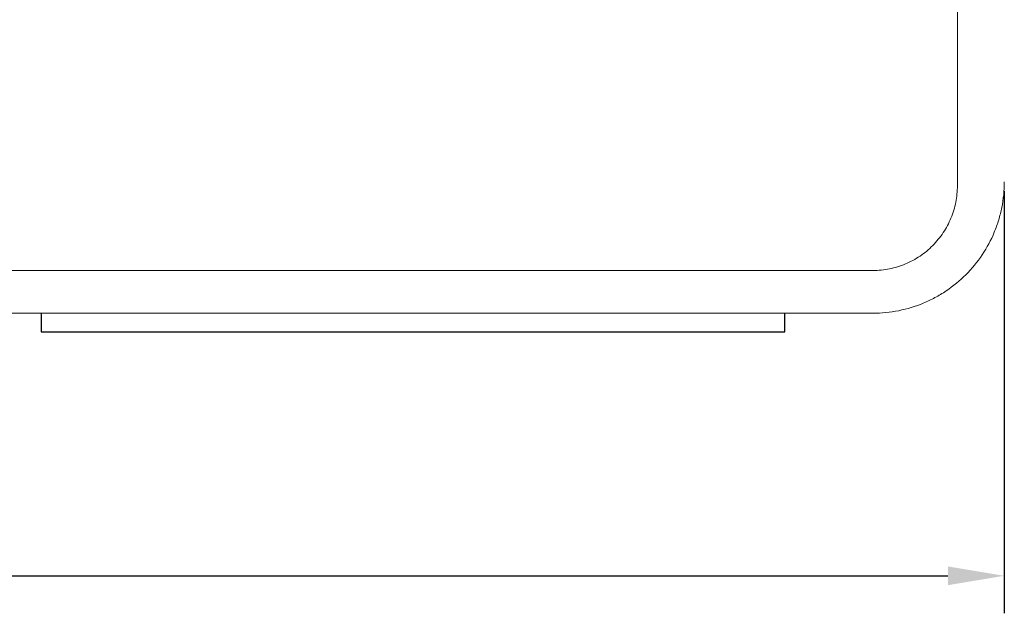
# Model space of a CAD drawing. Extents: x -8836 to -6207, y 3224 to 7107.
# Drawn here: x -7500 to -7447, y 4315 to 4347 of the extents above; entities that cross this region are included whole.
import ezdxf

# ---------------------------------------------------------------- set-up
doc = ezdxf.new("R2010")
doc.units = 0
doc.header["$MEASUREMENT"] = 0
doc.layers.get('0').update_dxf_attribs({"color": 250, "linetype": 'CONTINUOUS'})

msp = doc.modelspace()

# ---------------------------------------------------------------- linework, layer by layer
at = {"linetype": 'Continuous', "lineweight": 15}
for p, q in [((-7449.660616, 4338.267986), (-7449.660616, 4434.672029)), ((-7590.160609, 4333.749046), (-7454.160603, 4333.749046)), ((-7454.160609, 4331.470006), (-7590.160609, 4331.470006))]:
    msp.add_line(p, q, dxfattribs=at)
for p, q in [((-7447.16061, 4337.970005), (-7447.16061, 4315.470005)), ((-7594.16061, 4317.470005), (-7450.16061, 4317.470005))]:
    msp.add_line(p, q)
at = {"linetype": 'Continuous'}
for p, q in [((-7498.46061, 4331.470006), (-7498.46061, 4330.470005)), ((-7458.86061, 4330.470005), (-7458.86061, 4331.470006)), ((-7498.46061, 4330.470005), (-7458.86061, 4330.470005))]:
    msp.add_line(p, q, dxfattribs=at)
at = {"linetype": 'Continuous', "lineweight": 15}
for points, knots in [([(-7447.160609, 4338.470006), (-7447.160609, 4338.008096), (-7447.205881, 4337.553908), (-7447.338908, 4336.883734), (-7447.394184, 4336.662208), (-7447.527098, 4336.22297), (-7447.605133, 4336.004593), (-7447.868112, 4335.369262), (-7448.082685, 4334.967487), (-7448.589593, 4334.207076), (-7448.884805, 4333.846778), (-7449.529856, 4333.200806), (-7449.881793, 4332.910941), (-7450.454816, 4332.526946), (-7450.653621, 4332.407535), (-7451.057652, 4332.191139), (-7451.263935, 4332.09339), (-7451.895381, 4331.830988), (-7452.33522, 4331.696453), (-7453.240477, 4331.515409), (-7453.698053, 4331.470006), (-7454.160609, 4331.470006)], [0, 0, 0, 0, 0.125, 0.125, 0.1875, 0.1875, 0.25, 0.25, 0.375, 0.375, 0.5, 0.5, 0.625, 0.625, 0.6875, 0.6875, 0.75, 0.75, 0.875, 0.875, 1, 1, 1, 1]), ([(-7454.160609, 4333.749046), (-7453.862289, 4333.749046), (-7453.567233, 4333.778545), (-7452.983604, 4333.896131), (-7452.700252, 4333.983461), (-7452.158115, 4334.210403), (-7451.895716, 4334.351852), (-7451.404563, 4334.683401), (-7451.178508, 4334.870972), (-7450.764467, 4335.288628), (-7450.575188, 4335.521367), (-7450.250439, 4336.012061), (-7450.113071, 4336.271172), (-7449.888712, 4336.81713), (-7449.802922, 4337.103), (-7449.689537, 4337.678332), (-7449.660609, 4337.970706), (-7449.660609, 4338.267986)], [0, 0, 0, 0, 0.125, 0.125, 0.25, 0.25, 0.375, 0.375, 0.5, 0.5, 0.625, 0.625, 0.75, 0.75, 0.875, 0.875, 1, 1, 1, 1])]:
    msp.add_open_spline(points, degree=3, knots=knots, dxfattribs=at)
msp.add_solid([(-7450.16061, 4317.970005), (-7450.16061, 4316.970005), (-7447.16061, 4317.470005)])

doc.saveas('drawing.dxf')
